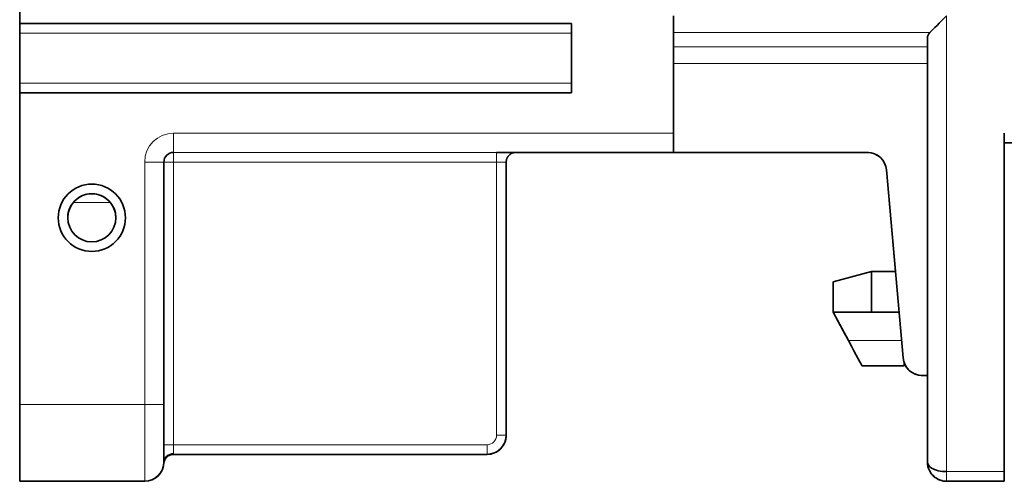
# Model space of a CAD drawing. Units: millimetres. Extents: x 7 to 290, y 22 to 410.
# Drawn here: x 182 to 233, y 145 to 169 of the extents above; entities that cross this region are included whole.
import ezdxf

# ---------------------------------------------------------------- set-up
doc = ezdxf.new("R2010")
doc.units = ezdxf.units.MM
doc.layers.add('1', color=7, linetype='Continuous', true_color=0xffffff)

msp = doc.modelspace()

# ---------------------------------------------------------------- linework, layer by layer
at = {"layer": '1', "color": 18, "linetype": 'Continuous', "lineweight": 35}
for p, q in [((182.034, 168.953), (182.034, 170.653)), ((216.034, 163.253), (216.034, 169.359)), ((182.034, 168.953), (182.034, 168.453)), ((182.034, 168.953), (182.034, 168.953)), ((182.034, 168.953), (210.734, 168.953)), ((182.034, 165.853), (182.034, 168.453)), ((210.734, 168.953), (210.734, 165.353)), ((229.234, 168.204), (229.234, 146.153)), ((182.034, 165.353), (182.034, 165.853)), ((210.734, 165.353), (182.034, 165.353)), ((182.034, 149.153), (182.034, 165.353)), ((216.034, 162.253), (216.034, 163.253)), ((233.234, 145.653), (233.234, 163.253)), ((233.234, 162.753), (234.133, 162.753)), ((219.234, 162.252), (207.81, 162.252)), ((207.811, 162.252), (219.234, 162.252)), ((219.234, 162.252), (207.812, 162.252)), ((207.813, 162.252), (219.234, 162.252)), ((219.234, 162.252), (207.814, 162.252)), ((207.815, 162.252), (219.234, 162.252)), ((219.234, 162.253), (207.816, 162.253)), ((216.034, 162.252), (207.816, 162.252)), ((207.817, 162.253), (219.234, 162.253)), ((219.234, 162.253), (207.818, 162.253)), ((207.819, 162.253), (219.234, 162.253)), ((219.234, 162.253), (207.82, 162.253)), ((207.821, 162.253), (219.234, 162.253)), ((219.234, 162.253), (207.823, 162.253)), ((207.824, 162.253), (219.234, 162.253)), ((226.117, 162.253), (216.034, 162.253)), ((216.034, 162.253), (216.034, 162.253)), ((216.034, 162.252), (216.034, 162.252)), ((216.034, 162.252), (226.117, 162.252)), ((219.234, 162.253), (219.234, 162.253)), ((219.234, 162.253), (219.234, 162.253)), ((219.234, 162.253), (219.234, 162.253)), ((219.234, 162.253), (219.234, 162.253)), ((219.234, 162.252), (219.234, 162.252)), ((219.234, 162.252), (219.234, 162.252)), ((219.234, 162.252), (219.234, 162.252)), ((226.117, 162.252), (226.171, 162.252)), ((189.534, 149.153), (189.534, 161.753)), ((207.334, 147.553), (207.334, 161.753)), ((227.969, 151.566), (227.113, 161.34)), ((227.113, 161.34), (227.969, 151.566)), ((227.576, 156.053), (227.113, 161.339)), ((184.534, 158.853), (184.534, 158.853)), ((187.034, 158.853), (187.034, 158.853)), ((226.333, 156.053), (224.333, 155.517)), ((227.576, 156.053), (226.333, 156.053)), ((226.333, 153.953), (226.333, 156.053)), ((224.333, 155.517), (224.333, 153.953)), ((224.333, 153.953), (225.128, 152.469)), ((224.976, 152.753), (224.333, 153.953)), ((224.333, 153.953), (224.333, 153.953)), ((224.333, 153.953), (224.333, 153.953)), ((224.333, 153.953), (227.76, 153.953)), ((224.333, 153.953), (226.333, 153.953)), ((224.333, 153.952), (224.976, 152.752)), ((225.128, 152.468), (224.333, 153.952)), ((224.333, 153.952), (224.333, 153.952)), ((227.76, 153.953), (226.333, 153.953)), ((224.976, 152.752), (224.976, 152.752)), ((225.137, 152.453), (225.137, 152.452)), ((225.833, 151.153), (225.833, 151.152)), ((228.033, 151.152), (225.833, 151.152)), ((228.033, 151.153), (228.033, 151.29)), ((228.033, 151.152), (228.033, 151.153)), ((229.234, 150.653), (228.965, 150.653)), ((228.965, 150.653), (229.234, 150.653)), ((228.965, 150.652), (229.234, 150.652)), ((229.234, 150.652), (228.965, 150.652)), ((182.034, 149.153), (182.034, 145.153)), ((189.534, 146.153), (189.534, 149.153)), ((206.334, 146.553), (190.03, 146.553)), ((190.03, 146.553), (206.334, 146.553)), ((206.334, 146.552), (190.03, 146.552)), ((190.03, 146.552), (206.334, 146.552)), ((189.531, 146.086), (189.531, 146.086)), ((229.234, 146.153), (229.234, 146.152)), ((233.234, 145.153), (233.234, 145.653)), ((182.034, 145.152), (182.034, 145.153)), ((188.534, 145.152), (182.034, 145.152)), ((233.234, 145.152), (230.234, 145.152)), ((233.234, 145.152), (233.234, 145.153)), ((233.234, 145.153), (233.234, 145.153)), ((233.234, 145.152), (233.234, 145.152))]:
    msp.add_line(p, q, dxfattribs=at)
at = {"layer": '1', "color": 8, "linetype": 'Continuous', "lineweight": 18}
for p, q in [((230.234, 145.653), (230.234, 169.359)), ((210.734, 168.953), (182.034, 168.953)), ((182.034, 168.453), (210.734, 168.453)), ((216.034, 168.493), (229.368, 168.493)), ((229.234, 167.742), (216.034, 167.742)), ((216.034, 166.876), (229.234, 166.876)), ((210.734, 165.853), (182.034, 165.853)), ((190.034, 162.253), (190.034, 163.253)), ((216.034, 163.253), (190.034, 163.253)), ((190.034, 162.253), (190.034, 161.753)), ((206.834, 162.253), (190.034, 162.253)), ((190.034, 162.253), (190.034, 162.253)), ((190.034, 162.253), (216.034, 162.253)), ((206.834, 161.753), (206.834, 162.253)), ((207.834, 162.253), (207.834, 162.253)), ((207.834, 162.252), (207.834, 162.252)), ((226.117, 162.253), (226.117, 162.253)), ((226.117, 162.252), (226.117, 162.252)), ((188.534, 161.753), (188.534, 149.153)), ((190.034, 161.753), (206.834, 161.753)), ((190.034, 147.053), (190.034, 161.753)), ((206.834, 161.753), (206.834, 147.553)), ((227.113, 161.34), (227.113, 161.34)), ((227.113, 161.339), (227.113, 161.339)), ((186.744, 159.653), (184.823, 159.653)), ((224.333, 153.952), (224.333, 153.952)), ((227.89, 152.469), (225.128, 152.469)), ((225.128, 152.468), (225.128, 152.468)), ((227.969, 151.566), (227.969, 151.566)), ((225.833, 151.153), (228.033, 151.153)), ((228.965, 150.653), (228.965, 150.653)), ((228.965, 150.652), (228.965, 150.652)), ((188.534, 149.153), (182.034, 149.153)), ((188.534, 145.153), (188.534, 149.153)), ((206.334, 147.053), (190.034, 147.053)), ((190.034, 146.603), (190.034, 147.053)), ((206.334, 146.553), (206.334, 147.053)), ((190.03, 146.553), (190.03, 146.553)), ((190.03, 146.552), (190.03, 146.552)), ((206.334, 146.552), (206.334, 146.553)), ((206.334, 146.553), (206.334, 146.553)), ((206.334, 146.552), (206.334, 146.552)), ((189.531, 146.086), (189.531, 146.085)), ((189.531, 146.086), (189.531, 146.086)), ((189.531, 146.086), (189.531, 146.086)), ((233.234, 145.653), (230.234, 145.653)), ((182.034, 145.153), (188.534, 145.153)), ((188.534, 145.153), (188.534, 145.152)), ((230.234, 145.153), (230.234, 145.153)), ((230.234, 145.152), (230.234, 145.153)), ((230.234, 145.153), (233.234, 145.153))]:
    msp.add_line(p, q, dxfattribs=at)
at = {"layer": '1', "color": 18, "linetype": 'Continuous', "lineweight": 35}
for centre, major_axis, ratio, start_param, end_param in [((230.234, 169.359), (1, 1), 0.000019, 1.570777, 2.617975), ((230.234, 168.204), (1, 0), 0.577388, 2.617994, 3.141593), ((190.034, 161.753), (0.5, 0), 1, 1.570796, 3.141593), ((206.834, 162.253), (1, 0), 0.000038, 0, 1.570796), ((206.834, 162.252), (1, 0), 0.000038, 0, 0.218489), ((226.117, 161.253), (1, 0), 1, 0.087266, 1.570796), ((226.117, 161.253), (-1, 0), 1, 3.228859, 4.712389), ((226.117, 161.252), (1, 0), 1, 0.087266, 1.570796), ((226.117, 161.252), (-1, 0), 1, 3.228859, 4.712389), ((185.784, 158.853), (1.25, 0), 1, 0, 3.141593), ((224.762, 153.153), (1.071, -2), 0.000016, 0.000029, 1.22176), ((224.762, 153.152), (1.071, -2), 0.000016, 5.061484, 6.283214), ((228.965, 151.653), (-1, 0), 1, 0.087266, 1.570796), ((228.965, 151.653), (1, 0), 1, 3.228859, 4.712389), ((228.965, 151.652), (1, 0), 1, 3.513558, 4.712389), ((228.965, 151.652), (-1, 0), 1, 1.511432, 1.570796), ((206.334, 147.553), (-1, 0), 1, 1.570796, 3.141593), ((206.334, 147.553), (1, 0), 1, 4.712389, 6.283185), ((206.334, 147.552), (-1, 0), 1, 1.570796, 3.141593), ((206.334, 147.552), (1, 0), 1, 4.712389, 6.283185), ((188.534, 146.153), (1, 0), 1, 4.712389, 6.283185), ((188.534, 146.152), (-1, 0), 1, 1.570796, 3.085166)]:
    msp.add_ellipse(centre, major_axis=major_axis, ratio=ratio, start_param=start_param, end_param=end_param, dxfattribs=at)
at = {"layer": '1', "color": 8, "linetype": 'Continuous', "lineweight": 18}
for centre, major_axis, ratio, start_param, end_param in [((190.034, 161.753), (-1.5, 0), 1, 4.712389, 6.283185), ((190.034, 161.753), (-0.5, 0), 1, 4.712389, 6.283185), ((206.834, 162.253), (1, 0), 0.000038, 0, 1.570796), ((206.834, 162.252), (1, 0), 0.000038, 0, 1.570796), ((207.834, 161.753), (-0.5, 0), 1, 4.712389, 6.283185), ((207.834, 161.753), (-0.5, 0), 1, 4.712389, 6.283185), ((207.834, 161.752), (0.5, 0), 1, 3.004197, 3.141593), ((207.834, 161.752), (0.5, 0), 1, 1.570796, 3.003706), ((207.834, 161.752), (0.5, 0), 1, 1.570796, 2.863536), ((188.534, 161.753), (1, 0), 0.000038, 0, 1.570796), ((190.034, 161.753), (-0.5, 0), 0.000038, 0, 1.570796), ((206.834, 161.753), (-0.5, 0), 0.000038, 3.141593, 4.712389), ((188.534, 149.153), (-1, 0), 0.000038, 3.141593, 4.712389), ((206.334, 147.553), (0.5, 0), 1, 4.712389, 6.283185), ((206.834, 147.553), (-0.5, 0), 0.000038, 3.141593, 4.712389), ((190.034, 147.053), (-0.5, 0), 0.000038, 0, 1.570796)]:
    msp.add_ellipse(centre, major_axis=major_axis, ratio=ratio, start_param=start_param, end_param=end_param, dxfattribs=at)
at = {"layer": '1', "color": 18, "linetype": 'Continuous', "lineweight": 35}
for major_axis in [(-1.75, 0), (1.25, 0)]:
    msp.add_ellipse((185.784, 158.853), major_axis=major_axis, ratio=1, dxfattribs=at)
for points, knots in [([(207.334, 161.753), (207.334, 161.763), (207.334, 161.784), (207.337, 161.816), (207.342, 161.848), (207.35, 161.88), (207.359, 161.91), (207.369, 161.94), (207.382, 161.968), (207.396, 161.996), (207.412, 162.022), (207.429, 162.047), (207.447, 162.071), (207.467, 162.093), (207.488, 162.114), (207.509, 162.134), (207.532, 162.152), (207.555, 162.168), (207.578, 162.183), (207.602, 162.196), (207.626, 162.208), (207.65, 162.218), (207.674, 162.227), (207.697, 162.234), (207.72, 162.24), (207.741, 162.244), (207.761, 162.248), (207.78, 162.25), (207.796, 162.252), (207.81, 162.252), (207.819, 162.253), (207.825, 162.253), (207.828, 162.253), (207.83, 162.253), (207.831, 162.253), (207.831, 162.253), (207.831, 162.253)], [0, 0, 0, 0, 0.039671, 0.081159, 0.122295, 0.163086, 0.203535, 0.243643, 0.283406, 0.322818, 0.361871, 0.400554, 0.438849, 0.476739, 0.514199, 0.551199, 0.587705, 0.623672, 0.659048, 0.693768, 0.727752, 0.760903, 0.793098, 0.82418, 0.853954, 0.882166, 0.908489, 0.932501, 0.953651, 0.97117, 0.983549, 0.990033, 0.993849, 0.996464, 0.998872, 1, 1, 1, 1]), ([(224.976, 152.752), (224.998, 152.711), (225.021, 152.669), (225.066, 152.585), (225.088, 152.543), (225.116, 152.491), (225.122, 152.48), (225.13, 152.465), (225.133, 152.459), (225.136, 152.454), (225.136, 152.453), (225.136, 152.453), (225.136, 152.453), (225.137, 152.453), (225.137, 152.453), (225.137, 152.452), (225.137, 152.452), (225.137, 152.452), (225.137, 152.452), (225.137, 152.452)], [0, 0, 0, 0, 0.418685, 0.418685, 0.837371, 0.837371, 0.942042, 0.942042, 0.994378, 0.994378, 0.997649, 0.997649, 0.999284, 0.999284, 0.999693, 0.999693, 0.999898, 0.999898, 1, 1, 1, 1]), ([(189.531, 146.086), (189.533, 146.117), (189.538, 146.149), (189.554, 146.209), (189.565, 146.239), (189.592, 146.295), (189.608, 146.322), (189.645, 146.373), (189.666, 146.397), (189.712, 146.439), (189.736, 146.459), (189.789, 146.492), (189.817, 146.506), (189.876, 146.529), (189.906, 146.538), (189.968, 146.55), (189.999, 146.553), (190.03, 146.553)], [0, 0, 0, 0, 0.125, 0.125, 0.25, 0.25, 0.375, 0.375, 0.5, 0.5, 0.625, 0.625, 0.75, 0.75, 0.875, 0.875, 1, 1, 1, 1]), ([(229.234, 146.153), (229.234, 146.146), (229.234, 146.133), (229.234, 146.116), (229.235, 146.102), (229.235, 146.091), (229.236, 146.081), (229.237, 146.066), (229.239, 146.046), (229.243, 146.016), (229.249, 145.98), (229.257, 145.939), (229.268, 145.895), (229.28, 145.853), (229.293, 145.815), (229.304, 145.788), (229.312, 145.767), (229.32, 145.748), (229.331, 145.724), (229.346, 145.695), (229.364, 145.66), (229.379, 145.635), (229.387, 145.622)], [0, 0, 0, 0, 0.041425, 0.073425, 0.095442, 0.114301, 0.133044, 0.151661, 0.196512, 0.247582, 0.317162, 0.396337, 0.478864, 0.562524, 0.635025, 0.696342, 0.724152, 0.759515, 0.804395, 0.859147, 0.924187, 1, 1, 1, 1]), ([(230.234, 145.653), (230.084, 145.653), (229.785, 145.688), (229.365, 145.855), (229.234, 146.041), (229.234, 146.153)], [0, 0, 0, 0, 0.285714, 0.571429, 1, 1, 1, 1]), ([(229.261, 145.921), (229.296, 145.779), (229.427, 145.506), (229.785, 145.222), (230.084, 145.153), (230.234, 145.153)], [0, 0, 0, 0, 0.328311, 0.664156, 1, 1, 1, 1]), ([(229.266, 145.9), (229.266, 145.9), (229.267, 145.895), (229.274, 145.873), (229.278, 145.857), (229.286, 145.832), (229.288, 145.829), (229.289, 145.825)], [0, 0, 0, 0, 0.464517, 0.464517, 0.93086, 0.93086, 1, 1, 1, 1]), ([(229.368, 145.652), (229.37, 145.649), (229.372, 145.645), (229.387, 145.62), (229.402, 145.598), (229.427, 145.562), (229.436, 145.55), (229.455, 145.526), (229.465, 145.513), (229.497, 145.476), (229.522, 145.45), (229.563, 145.411), (229.578, 145.398), (229.602, 145.378), (229.61, 145.371), (229.627, 145.358), (229.636, 145.352), (229.68, 145.32), (229.719, 145.295), (229.773, 145.266), (229.784, 145.26), (229.807, 145.249), (229.842, 145.233), (229.879, 145.218), (229.917, 145.205), (229.929, 145.201), (229.956, 145.193), (229.969, 145.189), (230.01, 145.178), (230.064, 145.166), (230.12, 145.159), (230.177, 145.154), (230.205, 145.153), (230.234, 145.153)], [0, 0, 0, 0, 0.021167, 0.021167, 0.143521, 0.143521, 0.204698, 0.204698, 0.265875, 0.265875, 0.38823, 0.38823, 0.449407, 0.449407, 0.479995, 0.479995, 0.510584, 0.510584, 0.632938, 0.632938, 0.663526, 0.663526, 0.694115, 0.755292, 0.755292, 0.78588, 0.78588, 0.816469, 0.816469, 0.877646, 0.938823, 0.938823, 1, 1, 1, 1])]:
    msp.add_open_spline(points, degree=3, knots=knots, dxfattribs=at)
for points, weights in [([(224.976, 152.753), (225.137, 152.453), (225.137, 152.453)], [0.585786437627, 0.414213562373, 0.585786437627]), ([(233.234, 145.153), (231.938, 145.153), (230.234, 145.153)], [1, 1.00268930076, 1]), ([(230.234, 145.153), (231.938, 145.153), (233.234, 145.153)], [1, 1.00268930076, 1]), ([(233.234, 145.152), (231.938, 145.152), (230.234, 145.152)], [1, 1.00268930076, 1])]:
    msp.add_rational_spline(points, weights, degree=2, dxfattribs=at)
at = {"layer": '1', "color": 8, "linetype": 'Continuous', "lineweight": 18}
for points in [[(189.531, 146.086), (189.54, 146.211), (189.655, 146.454), (189.905, 146.553), (190.03, 146.553)], [(190.03, 146.553), (190.03, 146.553), (190.034, 146.57), (190.034, 146.603)], [(189.534, 146.153), (189.534, 146.11), (189.531, 146.086), (189.531, 146.086)], [(230.234, 145.153), (230.234, 145.153), (230.234, 145.262), (230.234, 145.522), (230.234, 145.653)]]:
    msp.add_open_spline(points, degree=3, dxfattribs=at)
msp.add_open_spline([(189.534, 146.153), (189.534, 146.182), (189.537, 146.212), (189.55, 146.27), (189.559, 146.298), (189.584, 146.352), (189.6, 146.379), (189.636, 146.427), (189.657, 146.45), (189.703, 146.492), (189.729, 146.511), (189.783, 146.544), (189.812, 146.557), (189.872, 146.58), (189.904, 146.589), (189.968, 146.6), (190.001, 146.603), (190.034, 146.603)], degree=3, knots=[0, 0, 0, 0, 0.125, 0.125, 0.25, 0.25, 0.375, 0.375, 0.5, 0.5, 0.625, 0.625, 0.75, 0.75, 0.875, 0.875, 1, 1, 1, 1], dxfattribs=at)
at = {"layer": '1', "color": 18, "linetype": 'Continuous', "lineweight": 35}
msp.add_open_spline([(230.234, 145.152), (230.23, 145.152), (230.226, 145.152), (230.223, 145.152)], degree=3, dxfattribs=at)

doc.saveas('drawing.dxf')
